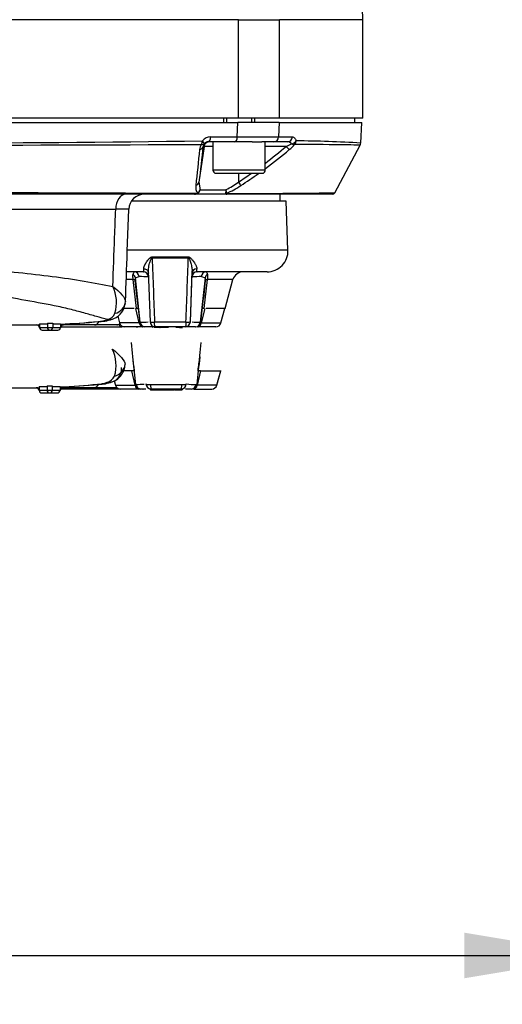
# Model space of a CAD drawing. Units: millimetres. Extents: x 0 to 210, y 0 to 297.
# Drawn here: x 148 to 159, y 173 to 195 of the extents above; entities that cross this region are included whole.
import ezdxf
from ezdxf.enums import TextEntityAlignment as Align
from ezdxf.lldxf.tags import DXFTag

# ---------------------------------------------------------------- set-up
doc = ezdxf.new("R2010")
doc.units = ezdxf.units.MM
for name, color, linetype in [('A7A5N0BS00', 7, 'Continuous'), ('Default', 7, 'Continuous'), ('DV1_Default', 7, 'Continuous')]:
    doc.layers.add(name, color=color, linetype=linetype)
doc.styles.add('SEACAD_Arial', font='arial.ttf', dxfattribs={"width": 0.9})
tags = doc.linetypes.add('HIDDEN2', pattern=[4.7625, 3.175, -1.5875]).pattern_tags.tags
tags[6:7] = [DXFTag(74, 4), DXFTag(75, 0), DXFTag(340, '0'), DXFTag(46, 0.0), DXFTag(50, 0.0), DXFTag(44, 0.0), DXFTag(45, 0.0)]
tags[4:5] = [DXFTag(74, 4), DXFTag(75, 0), DXFTag(340, '0'), DXFTag(46, 0.0), DXFTag(50, 0.0), DXFTag(44, 0.0), DXFTag(45, 0.0)]
doc.dimstyles.new('ISO-InstDr', dxfattribs={"dimtxt": 2.24, "dimasz": 3.136, "dimexe": 1.12, "dimexo": 1.12, "dimgap": 0.56, "dimtad": 1, "dimdec": 0, "dimlfac": 8.333333, "dimzin": 0, "dimdsep": 46, "dimtxsty": 'SEACAD_Arial', "dimblk1": '_SE_FILLED', "dimblk2": '_SE_FILLED', "dimsah": 1, "dimcen": 1.12, "dimadec": 0, "dimazin": 0, "dimtfac": 0.5, "dimtofl": 0, "dimtmove": 0, "dimatfit": 3, "dimfxl": 1, "dimtzin": 0, "dimarcsym": 0})

# ---------------------------------------------------------------- blocks, each defined once
blk = doc.blocks.new('SE5')
at = {"layer": 'A7A5N0BS00', "color": 7, "linetype": 'Continuous'}
for p, q in [((44.458, 8.618), (29.638, 8.618)), ((44.458, 8.618), (45.402, 8.618)), ((44.458, 6.355), (44.458, 8.618)), ((47.308, 8.618), (45.402, 8.618)), ((45.402, 6.355), (45.402, 8.618)), ((47.308, 6.355), (47.308, 8.618)), ((44.458, 6.355), (29.638, 6.355)), ((44.112, 6.355), (44.112, 6.259)), ((44.186, 6.355), (44.186, 6.259)), ((45.402, 6.355), (44.458, 6.355)), ((44.759, 6.355), (44.759, 6.259)), ((44.832, 6.259), (44.832, 6.355)), ((47.308, 6.355), (45.402, 6.355)), ((47.128, 6.259), (47.128, 6.355)), ((29.652, 6.259), (44.444, 6.259)), ((44.431, 5.928), (44.444, 6.259)), ((45.388, 6.259), (44.444, 6.259)), ((45.388, 6.259), (45.376, 5.928)), ((45.388, 6.259), (47.289, 6.259)), ((47.265, 5.789), (47.289, 6.259)), ((43.819, 5.928), (44.431, 5.928)), ((45.376, 5.928), (45.694, 5.928)), ((43.667, 5.711), (43.551, 4.891)), ((43.667, 5.711), (43.648, 5.711)), ((43.872, 5.711), (43.667, 5.711)), ((44.373, 5.815), (43.766, 5.815)), ((43.872, 5.815), (43.872, 5.167)), ((44.769, 5.815), (44.373, 5.815)), ((44.769, 5.815), (44.994, 5.815)), ((45.271, 5.815), (44.994, 5.815)), ((45.072, 5.167), (45.072, 5.815)), ((45.553, 5.711), (45.072, 5.711)), ((45.587, 5.815), (45.271, 5.815)), ((46.665, 4.646), (47.25, 5.738)), ((45.072, 5.167), (43.872, 5.167)), ((43.944, 5.095), (45, 5.095)), ((44.457, 5.095), (44.456, 4.891)), ((43.551, 4.891), (43.576, 4.718)), ((43.451, 4.615), (31.677, 4.615)), ((44.173, 4.615), (43.451, 4.615)), ((43.576, 4.718), (44.173, 4.718)), ((46.612, 4.615), (44.173, 4.615)), ((45.412, 4.453), (45.412, 4.615)), ((45.553, 4.453), (42, 4.453)), ((45.412, 4.465), (45.468, 4.465)), ((45.592, 3.329), (45.553, 4.453)), ((41.642, 4.267), (31.85, 4.267)), ((41.907, 3.306), (41.94, 4.267)), ((45.592, 3.329), (41.902, 3.329)), ((42.477, 3.176), (43.308, 3.176)), ((42.272, 2.833), (41.88, 2.833)), ((42.094, 2.697), (42.179, 2.725)), ((42.388, 2.854), (42.431, 1.686)), ((43.354, 1.686), (43.396, 2.854)), ((43.355, 1.689), (43.395, 2.805)), ((45.113, 2.833), (43.512, 2.833)), ((43.606, 2.725), (43.691, 2.697)), ((42.043, 2.655), (41.883, 2.655)), ((42.119, 1.993), (42.043, 2.655)), ((42.133, 2.232), (42.088, 2.638)), ((42.203, 1.678), (42.094, 2.697)), ((43.691, 2.697), (43.581, 1.678)), ((43.697, 2.638), (43.652, 2.232)), ((43.742, 2.655), (43.666, 1.993)), ((44.33, 2.655), (43.742, 2.655)), ((44.152, 1.993), (44.33, 2.655)), ((42.121, 2.297), (42.192, 1.679)), ((43.593, 1.679), (43.664, 2.297)), ((41.688, 1.816), (41.73, 1.662)), ((42.064, 1.993), (41.822, 1.993)), ((42.181, 1.662), (42.103, 1.993)), ((42.163, 1.993), (42.119, 1.993)), ((43.682, 1.993), (43.603, 1.662)), ((43.666, 1.993), (43.622, 1.993)), ((44.152, 1.993), (43.717, 1.993)), ((44.055, 1.662), (44.143, 1.993)), ((35.716, 1.615), (39.86, 1.615)), ((39.861, 1.615), (39.86, 1.615)), ((39.893, 1.615), (39.88, 1.615)), ((39.895, 1.643), (39.895, 1.555)), ((39.895, 1.643), (40.075, 1.643)), ((40.075, 1.658), (40.075, 1.555)), ((40.075, 1.658), (40.195, 1.658)), ((40.195, 1.658), (40.195, 1.555)), ((40.195, 1.643), (40.375, 1.643)), ((40.375, 1.643), (40.375, 1.555)), ((40.375, 1.615), (40.44, 1.618)), ((40.44, 1.618), (40.446, 1.615)), ((41.154, 1.615), (40.446, 1.615)), ((41.667, 1.615), (41.154, 1.615)), ((41.755, 1.615), (41.667, 1.615)), ((42.181, 1.662), (41.73, 1.662)), ((42.432, 1.689), (42.433, 1.689)), ((43.352, 1.689), (43.355, 1.688)), ((43.603, 1.662), (44.055, 1.662)), ((39.895, 1.555), (40.075, 1.555)), ((39.955, 1.495), (40.135, 1.495)), ((40.075, 1.555), (40.195, 1.555)), ((40.135, 1.495), (40.315, 1.495)), ((40.195, 1.555), (40.375, 1.555)), ((40.378, 1.573), (41.759, 1.573)), ((40.56, 1.573), (40.56, 1.556)), ((40.692, 1.558), (40.692, 1.558)), ((41.761, 1.573), (41.759, 1.573)), ((41.761, 1.573), (41.761, 1.573)), ((41.846, 1.573), (41.761, 1.573)), ((42.252, 1.573), (41.846, 1.573)), ((42.028, 1.573), (42.028, 1.57)), ((42.029, 1.573), (42.029, 1.57)), ((42.074, 1.57), (42.029, 1.57)), ((42.074, 1.57), (42.074, 1.573)), ((42.109, 1.57), (42.074, 1.57)), ((42.109, 1.573), (42.109, 1.57)), ((42.113, 1.57), (42.109, 1.57)), ((42.113, 1.57), (42.113, 1.573)), ((42.113, 1.57), (42.145, 1.57)), ((42.311, 1.57), (42.145, 1.57)), ((42.311, 1.57), (42.311, 1.573)), ((42.546, 1.573), (42.311, 1.573)), ((42.488, 1.557), (42.476, 1.557)), ((42.523, 1.573), (42.523, 1.557)), ((42.564, 1.557), (42.523, 1.557)), ((43.235, 1.573), (42.549, 1.573)), ((42.656, 1.557), (42.564, 1.557)), ((42.656, 1.557), (42.661, 1.557)), ((42.852, 1.557), (42.661, 1.557)), ((42.892, 1.571), (42.832, 1.571)), ((42.892, 1.573), (42.892, 1.571)), ((43.103, 1.557), (43.018, 1.557)), ((43.103, 1.557), (43.176, 1.557)), ((43.474, 1.573), (43.239, 1.573)), ((43.939, 1.573), (43.532, 1.573))]:
    blk.add_line(p, q, dxfattribs=at)
for centre, radius, start, end in [((44.908, 8.618), 2.4, 0, 16.6992), ((43.818, 5.683), 0.245, 89.8766, 140.2865), ((44.903, 410.979), 405.051, 269.93316, 270.06684), ((37.048, 451.99), 446.199, 269.1548, 270.8452), ((37.048, 1245.677), 1239.937, 269.696606, 270.303394), ((186.28, -11.423), 143.658, 173.14991, 173.47919), ((43.795, 5.614), 0.231, 141.8317, 173.9583), ((43.761, 5.7), 0.114, 141.923, 174.4259), ((43.766, 5.692), 0.123, 89.8439, 140.2984), ((38.153, 14.465), 11.462, 307.1418, 310.2081), ((45.171, 6.649), 1.012, 292.2018, 299.8253), ((45.59, 5.712), 0.103, 34.7257, 91.5379), ((44.971, 6.435), 1.029, 309.2786, 318.7828), ((45.267, -31.125), 36.968, 86.9029, 89.2042), ((47.186, 5.785), 0.0762, 323.6856, 3.8568), ((174.386, -8.494), 131.582, 173.83406, 174.19524), ((38.199, 14.467), 11.535, 306.5943, 310.0579), ((43.944, 5.167), 0.072, 180, 270), ((38.153, 14.465), 11.462, 303.3589, 305.1104), ((38.199, 14.467), 11.535, 303.1845, 305.5985), ((45, 5.167), 0.072, 270, 0), ((43.738, 4.772), 0.262, 170.7223, 211.2897), ((43.39, 6.316), 1.779, 296.1106, 306.822), ((43.354, 6.57), 2.104, 293.1516, 303.4196), ((37.048, -1062.99), 1067.636, 89.655059, 90.344941), ((42.3, 4.255), 0.36, 90, 178), ((43.454, 4.745), 0.13, 268.657, 299.8756), ((43.478, 4.704), 0.0775, 267.88, 297.1751), ((43.449, 4.748), 0.13, 299.6983, 346.4516), ((43.452, 4.737), 0.125, 302.1928, 351.0112), ((43.959, 4.698), 0.215, 342.0863, 5.3262), ((43.981, 4.658), 0.201, 353.5508, 17.3782), ((46.612, 4.675), 0.06, 270.0001, 331.8341), ((41.791, -2.728), 6.997, 88.7763, 91.2244), ((45.113, 3.313), 0.48, 270, 2), ((42.062, -3.775), 6.501, 87.0941, 88.9703), ((43.723, -3.775), 6.501, 91.0297, 92.9059), ((44.562, 2.593), 0.24, 90, 165), ((40.811, 2.126), 0.849, 343.2403, 26.0938), ((42.196, 2.656), 0.109, 158.2801, 189.2977), ((43.589, 2.656), 0.109, 350.6986, 21.7236), ((43.754, 2.552), 0.103, 96.7108, 123.4621), ((41.428, 2.163), 0.437, 293.1173, 355.0413), ((41.556, 2.186), 0.312, 282.6578, 353.9131), ((41.257, 2.184), 0.61, 357.0131, 358.0265), ((41.374, 2.003), 0.278, 287.7625, 334.0291), ((39.824, 1.543), 0.072, 5.2159, 90), ((39.445, 20.552), 18.942, 271.2537, 271.3488), ((39.445, 20.552), 18.942, 272.7971, 275.4279), ((39.207, 25.716), 24.112, 272.7661, 274.8952), ((40.453, 1.54), 0.0789, 99.5022, 173.4498), ((41.213, 2.417), 0.722, 271.932, 289.95), ((41.237, 2.678), 0.986, 271.5075, 291.5915), ((41.846, 1.693), 0.12, 195, 270), ((41.755, 1.643), 0.0706, 272.8289, 304.8437), ((41.759, 1.671), 0.098, 270.971, 295.2046), ((41.76, 1.669), 0.0968, 270.829, 295.2599), ((42.311, 1.693), 0.12, 186.4731, 269.9408), ((42.207, 4.119), 2.441, 269.9037, 274.2325), ((42.316, 1.685), 0.113, 183.573, 267.3653), ((42.549, 1.693), 0.12, 181.6084, 269.9621), ((43.235, 1.693), 0.12, 270.0379, 358.3916), ((43.578, 4.136), 2.458, 265.7849, 270.0749), ((43.469, 1.685), 0.113, 272.6347, 356.427), ((43.474, 1.693), 0.12, 270.8018, 353.5269), ((43.939, 1.693), 0.12, 270, 345), ((39.955, 1.555), 0.06, 180, 270), ((40.135, 1.555), 0.06, 180, 270), ((40.135, 1.555), 0.06, 270, 0), ((40.315, 1.555), 0.06, 270, 0)]:
    blk.add_arc(centre, radius, start, end, dxfattribs=at)
for centre, major_axis, ratio, start_param, end_param in [((43.766, 5.935), (0, -0.12), 0.441994, 0, 1.518436), ((44.373, 5.935), (0, -0.12), 0.481924, 0, 1.518436), ((45.271, 5.935), (0, -0.12), 0.876213, 0, 1.518436), ((45.587, 5.935), (0, -0.12), 0.897018, 0, 1.518436), ((43.529, 5.728), (0.119, -0.014), 0.763187, 5.114626, 6.256436), ((43.578, 5.846), (0.001, -0.12), 0.429333, 0.733194, 1.514154), ((43.578, 5.846), (0.0937, -0.0749), 0.546265, 5.477064, 6.267022), ((43.578, 5.846), (0.0928, -0.0761), 0.248743, 0.013977, 1.197028), ((43.786, 5.695), (0, -0.12), 0.999848, 3.141593, 4.572763), ((45.551, 5.728), (0.0772, -0.0919), 0.076862, 4.830314, 5.972124), ((45.672, 5.846), (-0.114, -0.038), 0.613945, 1.383674, 2.566725), ((45.672, 5.846), (0.0921, -0.0769), 0.522922, 5.140173, 5.930132), ((45.672, 5.846), (-0.003, -0.12), 0.903101, 0.756412, 1.537372), ((43.433, 4.908), (0.119, -0.014), 0.835058, 5.203647, 6.251767), ((44.454, 4.908), (0.066, -0.1), 0.062259, 4.838633, 5.886753), ((41.873, 4.255), (0, -0.36), 0.64391, 3.141593, 4.677487), ((43.451, 4.675), (0, -0.06), 0.666476, 0, 0.65097), ((43.489, 4.683), (0.0311, -0.0513), 0.151779, -0.471441, -0.1617), ((44.154, 4.683), (0.0575, -0.017), 0.844947, 5.119122, 5.428862), ((44.173, 4.675), (0, 0.06), 0.745527, 3.141593, 3.792562), ((42.459, 3.142), (0, 0.12), 0.154987, -1.434959, -1.282245), ((43.326, 3.142), (0, 0.12), 0.154987, 1.282245, 1.434959), ((41.994, 2.682), (-0.0735, 0.0949), 0.808169, 4.282708, 5.079491), ((42.073, 2.713), (0, 0.12), 0.885922, 4.815185, 6.283185), ((42.272, 2.713), (0, 0.12), 0.995972, 4.754101, 6.283185), ((43.512, 2.713), (0, 0.12), 0.995972, 0, 1.529084), ((43.515, 2.802), (0.118, -0.02), 0.849479, 1.840255, 3.305287), ((43.711, 2.713), (0, 0.12), 0.885922, 0, 1.468), ((43.791, 2.682), (0.0735, 0.0949), 0.808169, 1.203694, 2.000478), ((41.974, 2.624), (0.12, 0.003), 0.29693, 0.325904, 0.954548), ((41.154, 1.975), (0, -0.36), 0.468746, 0, 0.676932), ((41.237, 2.051), (-0.027, 0.359), 0.442554, 2.973917, 3.137878), ((41.459, 2.091), (-0.141, 0.331), 0.887852, 2.694096, 3.142383), ((41.667, 1.975), (0, -0.36), 0.468746, 0, 0.417759), ((41.759, 1.693), (0, 0.12), 0.434803, 2.278381, 3.141593), ((42.252, 1.693), (0, 0.12), 0.611637, 1.832596, 3.141593), ((42.311, 1.693), (0.119, 0.014), 0.040771, 3.161175, 3.585531), ((42.549, 1.693), (0.12, 0.004), 0.131543, 3.284122, 4.562794), ((43.235, 1.693), (-0.12, 0.004), 0.131543, 1.720392, 2.999235), ((43.532, 1.693), (0, -0.12), 0.611637, 0, 1.308997), ((43.474, 1.693), (-0.119, 0.014), 0.040771, -3.585531, -3.160982), ((42.252, 1.693), (0, 0.12), 0.485694, 3.141593, 3.476335), ((43.532, 1.693), (0, -0.12), 0.485694, 5.948443, 6.283185)]:
    blk.add_ellipse(centre, major_axis=major_axis, ratio=ratio, start_param=start_param, end_param=end_param, dxfattribs=at)
for points, knots in [([(45.694, 5.928), (45.703, 5.928), (45.711, 5.927), (45.728, 5.919), (45.736, 5.914), (45.75, 5.899), (45.757, 5.89), (45.77, 5.867), (45.776, 5.854), (45.781, 5.84)], [0, 0, 0, 0, 0.25, 0.25, 0.5, 0.5, 0.75, 0.75, 1, 1, 1, 1]), ([(47.25, 5.739), (47.25, 5.739), (47.218, 5.74), (47.091, 5.743), (46.996, 5.745), (46.619, 5.75), (46.241, 5.754), (45.745, 5.757)], [0, 0, 0, 0, 0.249671, 0.249671, 0.4997807, 0.4997807, 1, 1, 1, 1]), ([(44.173, 4.615), (44.168, 4.615), (44.165, 4.616), (44.161, 4.621), (44.161, 4.626), (44.164, 4.632)], [0, 0, 0, 0, 0.5, 0.5, 1, 1, 1, 1]), ([(44.181, 4.635), (44.18, 4.631), (44.183, 4.629), (44.19, 4.627), (44.195, 4.627), (44.2, 4.627)], [0, 0, 0, 0, 0.5, 0.5, 1, 1, 1, 1]), ([(44.2, 4.627), (44.595, 4.629), (44.946, 4.63), (45.558, 4.635), (45.821, 4.637), (46.239, 4.641), (46.397, 4.643), (46.61, 4.646), (46.665, 4.646), (46.665, 4.646)], [0, 0, 0, 0, 0.250209, 0.250209, 0.500418, 0.500418, 0.750626, 0.750626, 1, 1, 1, 1]), ([(41.574, 2.499), (41.588, 2.875), (41.603, 3.251), (41.617, 3.627), (41.625, 3.84), (41.633, 4.054), (41.642, 4.267)], [0, 0, 0, 0, 0.637702, 0.637702, 0.637702, 1, 1, 1, 1]), ([(41.867, 2.163), (41.88, 2.541), (41.893, 2.918), (41.907, 3.296), (41.907, 3.299), (41.907, 3.303), (41.907, 3.306)], [0, 0, 0, 0, 0.991006, 0.991006, 0.991006, 1, 1, 1, 1]), ([(42.285, 2.904), (42.285, 2.907), (42.285, 2.913), (42.285, 2.922), (42.287, 2.932), (42.289, 2.943), (42.293, 2.954), (42.297, 2.967), (42.303, 2.98), (42.31, 2.994), (42.318, 3.009), (42.327, 3.025), (42.342, 3.048), (42.363, 3.08), (42.389, 3.112), (42.411, 3.137), (42.427, 3.153), (42.441, 3.163), (42.454, 3.17), (42.465, 3.175), (42.473, 3.176), (42.477, 3.176)], [0, 0, 0, 0, 0.036723, 0.074922, 0.114703, 0.156162, 0.199389, 0.244466, 0.291468, 0.340466, 0.391524, 0.4447, 0.500047, 0.627185, 0.749087, 0.819548, 0.874295, 0.912844, 0.946122, 0.974817, 1, 1, 1, 1]), ([(43.308, 3.176), (43.31, 3.176), (43.314, 3.176), (43.321, 3.174), (43.327, 3.172), (43.334, 3.169), (43.341, 3.165), (43.348, 3.16), (43.359, 3.151), (43.373, 3.137), (43.396, 3.112), (43.422, 3.079), (43.446, 3.044), (43.465, 3.012), (43.48, 2.985), (43.49, 2.961), (43.497, 2.939), (43.5, 2.92), (43.499, 2.909), (43.499, 2.904)], [0, 0, 0, 0, 0.014045, 0.029035, 0.045229, 0.062829, 0.081994, 0.102847, 0.125482, 0.180455, 0.250964, 0.373801, 0.501082, 0.600734, 0.693231, 0.778939, 0.858289, 0.931782, 1, 1, 1, 1]), ([(29.848, 2.309), (30.23, 2.312), (30.645, 2.323), (31.531, 2.382), (31.996, 2.431), (32.946, 2.55), (33.434, 2.618), (34.186, 2.718), (34.44, 2.75), (34.955, 2.815), (35.216, 2.848), (35.737, 2.926), (35.997, 2.976), (36.52, 3.078), (36.782, 3.127), (37.323, 3.141), (37.588, 3.103), (38.111, 3.009), (38.371, 2.957), (38.891, 2.877), (39.152, 2.847), (39.672, 2.789), (39.933, 2.761), (40.44, 2.696), (40.684, 2.66), (41.148, 2.582), (41.369, 2.54), (41.574, 2.499)], [0, 0, 0, 0, 0.125, 0.125, 0.25, 0.25, 0.375, 0.375, 0.4375, 0.4375, 0.5, 0.5, 0.5625, 0.5625, 0.625, 0.625, 0.6875, 0.6875, 0.75, 0.75, 0.8125, 0.8125, 0.875, 0.875, 0.9375, 0.9375, 1, 1, 1, 1]), ([(41.459, 1.738), (41.373, 1.759), (41.289, 1.783), (41.106, 1.836), (41.01, 1.863), (40.805, 1.92), (40.695, 1.949), (40.469, 2.005), (40.352, 2.031), (39.991, 2.105), (39.736, 2.146), (39.229, 2.24), (38.978, 2.293), (38.626, 2.424), (38.513, 2.477), (38.285, 2.591), (38.17, 2.651), (37.811, 2.817), (37.556, 2.917), (37.156, 2.963), (37.019, 2.959), (36.755, 2.915), (36.625, 2.876), (36.378, 2.782), (36.259, 2.726), (36.028, 2.607), (35.917, 2.543), (35.696, 2.427), (35.584, 2.376), (35.353, 2.293), (35.233, 2.259), (34.867, 2.171), (34.613, 2.129), (33.86, 2.004), (33.377, 1.919), (32.449, 1.77), (32.006, 1.706), (31.15, 1.631), (30.734, 1.618), (30.353, 1.615)], [0, 0, 0, 0, 0.03125, 0.03125, 0.0625, 0.0625, 0.09375, 0.09375, 0.125, 0.125, 0.1875, 0.1875, 0.25, 0.25, 0.28125, 0.28125, 0.3125, 0.3125, 0.375, 0.375, 0.40625, 0.40625, 0.4375, 0.4375, 0.46875, 0.46875, 0.5, 0.5, 0.53125, 0.53125, 0.5625, 0.5625, 0.625, 0.625, 0.75, 0.75, 0.875, 0.875, 1, 1, 1, 1]), ([(42.389, 2.846), (42.39, 2.882), (42.399, 2.944), (42.417, 3.022), (42.431, 3.068), (42.441, 3.101), (42.454, 3.135), (42.466, 3.158), (42.477, 3.158)], [0, 0, 0, 0, 0.378321, 0.569607, 0.68916, 0.784803, 0.856536, 1, 1, 1, 1]), ([(43.307, 3.158), (43.318, 3.158), (43.334, 3.127), (43.351, 3.079), (43.365, 3.03), (43.381, 2.964), (43.392, 2.902), (43.396, 2.859), (43.396, 2.845)], [0, 0, 0, 0, 0.14299, 0.28598, 0.428969, 0.571959, 0.857939, 1, 1, 1, 1]), ([(42.043, 2.655), (42.042, 2.66), (42.041, 2.67), (42.04, 2.685), (42.038, 2.699), (42.037, 2.712), (42.036, 2.724), (42.036, 2.736), (42.036, 2.746), (42.036, 2.755), (42.037, 2.764), (42.038, 2.769), (42.039, 2.772)], [0, 0, 0, 0, 0.11124, 0.219215, 0.324161, 0.426343, 0.526056, 0.623627, 0.71941, 0.81379, 0.907177, 1, 1, 1, 1]), ([(42.039, 2.772), (42.045, 2.791), (42.05, 2.806), (42.061, 2.827), (42.066, 2.833), (42.073, 2.833)], [0, 0, 0, 0, 0.5, 0.5, 1, 1, 1, 1]), ([(42.272, 2.833), (42.274, 2.833), (42.276, 2.833), (42.279, 2.834), (42.282, 2.837), (42.284, 2.841), (42.286, 2.846), (42.287, 2.852), (42.288, 2.859), (42.288, 2.868), (42.288, 2.879), (42.287, 2.89), (42.286, 2.899), (42.285, 2.904)], [0, 0, 0, 0, 0.085805, 0.172465, 0.260035, 0.348571, 0.438126, 0.528756, 0.620517, 0.713464, 0.807655, 0.903147, 1, 1, 1, 1]), ([(42.285, 2.904), (42.312, 2.903), (42.37, 2.88), (42.391, 2.828), (42.39, 2.805)], [0, 0, 0, 0, 0.496572, 1, 1, 1, 1]), ([(43.499, 2.904), (43.499, 2.9), (43.498, 2.892), (43.497, 2.882), (43.497, 2.873), (43.497, 2.865), (43.497, 2.858), (43.497, 2.851), (43.498, 2.846), (43.5, 2.842), (43.502, 2.838), (43.504, 2.836), (43.506, 2.834), (43.509, 2.833), (43.511, 2.833), (43.512, 2.833)], [0, 0, 0, 0, 0.082043, 0.163105, 0.243223, 0.322431, 0.400764, 0.478257, 0.554943, 0.630857, 0.706032, 0.7805, 0.854295, 0.927451, 1, 1, 1, 1]), ([(43.711, 2.833), (43.718, 2.833), (43.724, 2.827), (43.735, 2.806), (43.74, 2.791), (43.746, 2.772)], [0, 0, 0, 0, 0.5, 0.5, 1, 1, 1, 1]), ([(43.746, 2.772), (43.746, 2.769), (43.748, 2.764), (43.749, 2.755), (43.749, 2.746), (43.749, 2.736), (43.748, 2.724), (43.748, 2.712), (43.746, 2.699), (43.745, 2.685), (43.743, 2.67), (43.742, 2.66), (43.742, 2.655)], [0, 0, 0, 0, 0.092823, 0.18621, 0.28059, 0.376373, 0.473944, 0.573657, 0.675839, 0.780785, 0.88876, 1, 1, 1, 1]), ([(42.549, 1.573), (42.545, 1.573), (42.541, 1.583), (42.535, 1.621), (42.533, 1.648), (42.532, 1.676)], [0, 0, 0, 0, 0.5, 0.5, 1, 1, 1, 1]), ([(43.253, 1.676), (43.252, 1.648), (43.25, 1.621), (43.244, 1.583), (43.24, 1.573), (43.235, 1.573)], [0, 0, 0, 0, 0.5, 0.5, 1, 1, 1, 1])]:
    blk.add_open_spline(points, degree=3, knots=knots, dxfattribs=at)
for points in [[(42.477, 3.158), (42.752, 3.158), (43.033, 3.158), (43.307, 3.158)], [(42.477, 3.158), (42.496, 2.664), (42.514, 2.17), (42.532, 1.676)], [(43.253, 1.676), (43.271, 2.17), (43.289, 2.664), (43.307, 3.158)], [(41.574, 2.499), (41.747, 2.368), (41.862, 2.237), (41.866, 2.153)], [(43.253, 1.676), (43.014, 1.676), (42.771, 1.676), (42.532, 1.676)]]:
    blk.add_open_spline(points, degree=3, dxfattribs=at)
at = {"layer": 'DV1_Default', "color": 7, "linetype": 'HIDDEN2'}
for p, q in [((42.025, 0.88), (42.097, 0.251)), ((42.024, 0.565), (41.829, 0.565)), ((42.03, 0.565), (42.008, 0.565)), ((42.087, 0.234), (42.008, 0.565)), ((42.069, 0.565), (42.024, 0.565)), ((43.587, 0.565), (43.509, 0.234)), ((43.53, 0.565), (43.514, 0.565)), ((43.571, 0.565), (43.543, 0.565)), ((43.587, 0.565), (43.565, 0.565)), ((43.571, 0.565), (44.058, 0.565)), ((43.96, 0.234), (44.049, 0.565)), ((43.98, 0.294), (44.053, 0.565)), ((41.609, 0.332), (41.635, 0.234)), ((41.635, 0.234), (42.087, 0.234)), ((42.335, 0.26), (42.338, 0.261)), ((42.437, 0.248), (43.158, 0.248)), ((43.96, 0.234), (43.509, 0.234)), ((43.98, 0.294), (43.976, 0.294)), ((35.706, 0.175), (39.849, 0.175)), ((39.851, 0.175), (39.849, 0.175)), ((39.885, 0.203), (40.065, 0.203)), ((39.885, 0.203), (39.885, 0.115)), ((39.885, 0.115), (40.065, 0.115)), ((39.945, 0.055), (40.125, 0.055)), ((40.065, 0.218), (40.185, 0.218)), ((40.065, 0.218), (40.065, 0.115)), ((40.065, 0.115), (40.185, 0.115)), ((40.125, 0.055), (40.305, 0.055)), ((40.185, 0.218), (40.185, 0.115)), ((40.185, 0.203), (40.365, 0.203)), ((40.185, 0.115), (40.365, 0.115)), ((40.365, 0.203), (40.365, 0.115)), ((40.365, 0.175), (40.43, 0.178)), ((41.748, 0.145), (40.377, 0.145)), ((40.43, 0.178), (40.436, 0.175)), ((41.144, 0.175), (40.436, 0.175)), ((40.549, 0.145), (40.549, 0.141)), ((40.752, 0.141), (40.752, 0.145)), ((41.144, 0.175), (41.657, 0.175)), ((41.657, 0.175), (41.144, 0.175)), ((41.748, 0.145), (41.751, 0.145)), ((42.158, 0.145), (41.751, 0.145)), ((41.979, 0.142), (41.934, 0.142)), ((42.015, 0.142), (41.979, 0.142)), ((42.018, 0.142), (42.015, 0.142)), ((42.05, 0.142), (42.018, 0.142)), ((42.216, 0.142), (42.05, 0.142)), ((42.136, 0.142), (42.124, 0.142)), ((42.333, 0.145), (42.216, 0.145)), ((42.266, 0.142), (42.271, 0.142)), ((42.435, 0.148), (42.435, 0.129)), ((42.505, 0.129), (42.435, 0.129)), ((42.438, 0.129), (42.465, 0.129)), ((42.446, 0.145), (42.446, 0.129)), ((43.141, 0.145), (42.455, 0.145)), ((42.466, 0.145), (42.465, 0.129)), ((42.465, 0.129), (42.478, 0.129)), ((42.478, 0.145), (42.478, 0.129)), ((42.512, 0.129), (42.478, 0.129)), ((42.478, 0.129), (42.512, 0.129)), ((42.512, 0.145), (42.512, 0.129)), ((42.512, 0.129), (42.554, 0.129)), ((42.532, 0.143), (42.653, 0.143)), ((42.555, 0.145), (42.554, 0.129)), ((42.555, 0.145), (42.554, 0.129)), ((42.639, 0.129), (42.554, 0.129)), ((42.554, 0.129), (42.645, 0.129)), ((42.639, 0.143), (42.639, 0.129)), ((42.641, 0.145), (42.641, 0.129)), ((42.645, 0.129), (42.651, 0.129)), ((42.651, 0.143), (42.651, 0.129)), ((42.651, 0.129), (42.947, 0.129)), ((42.695, 0.143), (42.653, 0.143)), ((42.858, 0.143), (42.798, 0.143)), ((42.877, 0.143), (42.9, 0.143)), ((42.9, 0.143), (42.942, 0.143)), ((42.942, 0.143), (43.063, 0.143)), ((42.947, 0.143), (42.947, 0.129)), ((42.947, 0.129), (42.989, 0.129)), ((42.984, 0.143), (42.984, 0.129)), ((43.092, 0.129), (42.984, 0.129)), ((42.989, 0.129), (42.989, 0.143)), ((43.006, 0.129), (43.092, 0.129)), ((43.092, 0.145), (43.092, 0.129)), ((43.092, 0.129), (43.165, 0.129)), ((43.133, 0.145), (43.133, 0.129)), ((43.165, 0.145), (43.165, 0.129)), ((43.379, 0.145), (43.239, 0.145)), ((43.438, 0.145), (43.844, 0.145))]:
    blk.add_line(p, q, dxfattribs=at)
for centre, radius, start, end in [((52.965, 2.109), 11.008, 184.6831, 188.0653), ((32.63, 2.109), 11.008, 353.7521, 355.3169), ((40.801, 0.686), 0.849, 343.2403, 26.0938), ((36.639, 1.71), 6.98, 352.7221, 353.4247), ((32.63, 2.109), 11.008, 353.5897, 353.7521), ((41.546, 0.746), 0.312, 282.6578, 353.9131), ((41.247, 0.744), 0.61, 357.0131, 358.0265), ((319.062, -30.942), 277.323, 173.41094, 173.54168), ((32.63, 2.109), 11.008, 351.9347, 353.5897), ((39.435, 19.112), 18.942, 272.7971, 275.4279), ((39.321, 22.346), 22.178, 272.6848, 275.0037), ((41.202, 0.977), 0.722, 271.932, 289.95), ((41.25, 1.093), 0.841, 270.1968, 291.4839), ((41.364, 0.563), 0.278, 287.7625, 334.0291), ((41.751, 0.265), 0.12, 195, 270), ((42.216, 0.265), 0.12, 186.4731, 270), ((42.074, 3.554), 3.304, 270.6076, 273.7862), ((42.455, 0.265), 0.12, 182.051, 270), ((43.141, 0.265), 0.12, 270, 357.949), ((43.454, 2.07), 1.82, 263.8192, 271.0165), ((43.379, 0.265), 0.12, 270, 353.5269), ((43.844, 0.265), 0.12, 270, 345), ((43.864, 0.325), 0.12, 330.0726, 345), ((39.813, 0.103), 0.072, 5.2159, 90), ((39.813, 0.103), 0.072, 5.2159, 90), ((39.435, 19.112), 18.942, 271.2537, 271.3488), ((39.945, 0.115), 0.06, 180, 270), ((39.945, 0.115), 0.06, 180, 270), ((40.125, 0.115), 0.06, 180, 270), ((40.125, 0.115), 0.06, 270, 0), ((40.305, 0.115), 0.06, 270, 0), ((40.443, 0.1), 0.0789, 99.5022, 173.4498)]:
    blk.add_arc(centre, radius, start, end, dxfattribs=at)
for centre, major_axis, ratio, start_param, end_param in [((41.449, 0.651), (-0.141, 0.331), 0.887852, 2.694096, 4.30923), ((41.144, 0.535), (0, -0.36), 0.468746, 0, 0.63825), ((41.227, 0.611), (-0.027, 0.359), 0.442554, 2.973917, 3.136616), ((42.158, 0.265), (-0.117, -0.028), 0.147391, 0.882957, 1.01772), ((42.158, 0.265), (0, 0.12), 0.611637, 1.832596, 3.141593), ((42.216, 0.265), (0.119, 0.014), 0.040771, 3.147483, 3.585531), ((42.216, 0.265), (0, -0.12), 0.901766, 4.831881, 6.283185), ((42.455, 0.265), (0.12, 0.004), 0.131543, 3.088665, 4.562794), ((42.455, 0.265), (0, -0.12), 0.998623, 4.741177, 6.283185), ((42.455, 0.265), (0, 0.12), 0.145627, 1.706537, 3.141593), ((43.141, 0.265), (0, 0.12), 0.998623, 3.141593, 4.683601), ((43.141, 0.265), (0, 0.12), 0.145627, 3.141593, 4.576648), ((43.141, 0.265), (-0.12, 0.004), 0.131543, 1.720392, 3.194521), ((43.379, 0.265), (0, 0.12), 0.901766, 3.141593, 4.592897), ((43.438, 0.265), (0, -0.12), 0.611637, 0, 1.308997), ((43.379, 0.265), (-0.119, 0.014), 0.040771, 2.697654, 3.140262), ((43.438, 0.265), (-0.117, 0.028), 0.147391, -4.159313, -4.02455), ((41.657, 0.535), (0, -0.36), 0.468746, 0, 0.081126), ((41.748, 0.265), (0, -0.12), 0.434803, 6.244449, 6.283185), ((42.158, 0.265), (0, 0.12), 0.485694, 3.141593, 3.476335), ((43.438, 0.265), (0, -0.12), 0.485694, 5.948443, 6.283185)]:
    blk.add_ellipse(centre, major_axis=major_axis, ratio=ratio, start_param=start_param, end_param=end_param, dxfattribs=at)
blk.add_open_spline([(41.564, 1.059), (41.737, 0.928), (41.852, 0.797), (41.856, 0.713)], degree=3, dxfattribs=at)
blk.add_open_spline([(41.589, 0.325), (41.604, 0.329), (41.663, 0.348), (41.752, 0.43), (41.821, 0.545), (41.85, 0.632), (41.851, 0.671), (41.851, 0.672)], degree=3, knots=[0, 0, 0, 0, 0.090183, 0.425413, 0.714957, 0.994434, 1, 1, 1, 1], dxfattribs=at)
blk = doc.blocks.new('DMBLK20')
at = {"layer": 'Default', "linetype": 'Continuous'}
for points in [[(123.281, 173.118), (123.281, 174.164), (120.145, 173.641)], [(157.782, 173.118), (160.918, 173.641), (157.782, 174.164)]]:
    blk.add_hatch(color=7, dxfattribs=at).paths.add_polyline_path(points)
at = {"layer": 'Default', "color": 7, "linetype": 'Continuous'}
for p, q in [((160.918, 204.867), (160.918, 172.521)), ((120.145, 201.159), (120.145, 172.521)), ((120.145, 173.641), (160.918, 173.641))]:
    blk.add_line(p, q, dxfattribs=at)
at = {"layer": 'Default', "color": 7, "linetype": 'Continuous', "style": 'SEACAD_Arial'}
for s, p in [('340', (136.587, 179.129)), ('[', (134.59, 176.441)), ('13.38', (136.587, 176.441)), (']', (145.596, 176.441))]:
    blk.add_text(s, height=2.24, dxfattribs=at).set_placement(p, align=Align.TOP_LEFT)
blk = doc.blocks.new('_SE_FILLED')
at = {"color": 0}
blk.add_line((0, 0), (-1, 0), dxfattribs=at)
blk.add_solid([(0, 0), (-1, -0.1665), (-1, 0.1665), (0, 0)], dxfattribs=at)
blk = doc.blocks.new('DMBLK21')
at = {"layer": 'Default', "linetype": 'Continuous'}
for points in [[(157.782, 173.118), (160.918, 173.641), (157.782, 174.164)], [(168.464, 173.118), (168.464, 174.164), (165.328, 173.641)]]:
    blk.add_hatch(color=7, dxfattribs=at).paths.add_polyline_path(points)
at = {"layer": 'Default', "color": 7, "linetype": 'Continuous'}
for p, q in [((160.918, 204.867), (160.918, 172.521)), ((165.328, 190.921), (165.328, 172.521)), ((154.646, 173.641), (160.918, 173.641)), ((165.328, 173.641), (180.836, 173.641))]:
    blk.add_line(p, q, dxfattribs=at)
at = {"layer": 'Default', "color": 7, "linetype": 'Continuous', "style": 'SEACAD_Arial'}
for s, p in [('37', (171.92, 179.129)), ('[', (169.924, 176.441)), ('1.45', (171.92, 176.441)), (']', (179.176, 176.441))]:
    blk.add_text(s, height=2.24, dxfattribs=at).set_placement(p, align=Align.TOP_LEFT)

msp = doc.modelspace()

# ---------------------------------------------------------------- block references
at = {"layer": 'Default', "color": 7}
msp.add_blockref('SE5', (108.142, 186.493), dxfattribs=at)

# ---------------------------------------------------------------- dimensions: what is measured, and where the dimension line sits
at = {"layer": 'Default', "color": 7, "linetype": 'Continuous'}
for base, p1, p2, picture, middle in [((160.918, 173.641), (120.145, 202.279), (160.918, 205.987), 'DMBLK20', (140.531, 173.641)), ((165.328, 173.641), (160.918, 205.987), (165.328, 192.041), 'DMBLK21', (169.14, 173.641))]:
    dim = msp.add_linear_dim(base=base, p1=p1, p2=p2, text='\\A1;<>', dimstyle='ISO-InstDr', override={"dimpost": '\\X'}, dxfattribs=at)
    dim.commit()
    dim.dimension.update_dxf_attribs({"geometry": picture, "text_midpoint": middle, "dimtype": 160})

doc.saveas('drawing.dxf')
